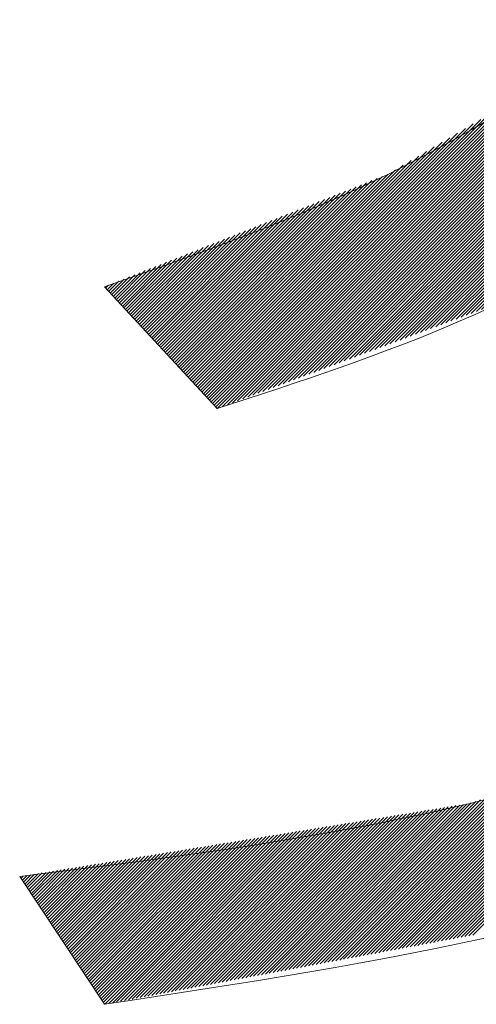
# Model space of a CAD drawing. Units: millimetres. Extents: x 24 to 573, y 23 to 397.
# Drawn here: x 446 to 446, y 279 to 279 of the extents above; entities that cross this region are included whole.
import ezdxf

# ---------------------------------------------------------------- set-up
doc = ezdxf.new("R2010")
doc.units = ezdxf.units.MM
doc.linetypes.add('二点鎖線', pattern=[10, 5, -1, 1, -1, 1, -1])
doc.linetypes.add('実線', pattern=[0])
doc.layers.add('GR1_01', color=3, linetype='実線', lineweight=50)

# ---------------------------------------------------------------- blocks, each defined once
blk = doc.blocks.new('BLKF298')
at = {"color": 0, "linetype": 'ByBlock', "lineweight": -2}
for p, q in [((445.9227638012916, 278.9048968894176), (446.023451028518, 279.005584116644)), ((445.9199380753192, 278.9038389303982), (446.019492469737, 279.0033933248159)), ((445.9213509383054, 278.9043679099079), (446.0216518999783, 279.0046688715808)), ((445.9241766642778, 278.905425868927), (446.0240363833954, 279.0052855880448)), ((445.9255895272638, 278.9059548484367), (446.0246217382727, 279.0049870594455)), ((445.9270023902499, 278.9064838279464), (446.0252070931499, 279.0046885308463)), ((445.928415253236, 278.9070128074561), (446.0257924480271, 279.0043900022471)), ((445.9298281162222, 278.9075417869657), (446.0263778029044, 279.004091473648)), ((445.9312409792084, 278.9080707664754), (446.0269631577818, 279.0037929450488)), ((445.9326538421946, 278.9085997459851), (446.0275485126591, 279.0034944164497)), ((445.9340667051807, 278.9091287254948), (446.0281338675364, 279.0031958878505)), ((445.9354795681668, 278.9096577050045), (446.0287192224137, 279.0028973592513)), ((445.9368924311528, 278.9101866845139), (446.0293045772909, 279.0025988306519)), ((445.9171123493469, 278.9027809713788), (446.0151736092542, 279.0008422312862)), ((445.9185252123331, 278.9033099508885), (446.0173330394956, 279.0021177780511)), ((445.938305294139, 278.9107156640236), (446.0298899321682, 279.0023003020528)), ((445.9397181571252, 278.9112446435333), (446.0304752870455, 279.0020017734536)), ((445.9411310201114, 278.911773623043), (446.0310606419229, 279.0017032448545)), ((445.9425438830975, 278.9123026025526), (446.0316459968002, 279.0014047162553)), ((445.9439567460837, 278.9128315820623), (446.0322313516774, 279.0011061876561)), ((445.9453696090699, 278.913360561572), (446.0328167065546, 279.0008076590568)), ((445.9467824720559, 278.9138895410817), (446.033402061432, 279.0005091304576)), ((445.948195335042, 278.9144185205914), (446.0339874163093, 279.0002106018584)), ((445.9496081980282, 278.9149475001011), (446.0345727711866, 278.9999120732593)), ((445.9142866233748, 278.9017230123595), (446.0108547487715, 278.9982911377564)), ((445.9156994863608, 278.9022519918692), (446.0130141790129, 278.9995666845211)), ((445.9510210610143, 278.9154764796107), (446.0351581260639, 278.9996135446601)), ((445.9524339240005, 278.9160054591202), (446.0357434809411, 278.999315016061)), ((445.9538467869867, 278.9165344386299), (446.0363288358184, 278.9990164874618)), ((445.9552596499728, 278.9170634181395), (446.0369141906957, 278.9987179588626)), ((445.9566725129589, 278.9175923976492), (446.037499545573, 278.9984194302635)), ((445.958085375945, 278.9181213771589), (446.0380849004504, 278.9981209016643)), ((445.9594982389311, 278.9186503566686), (446.0386702553277, 278.9978223730649)), ((445.9609111019173, 278.9191793361783), (446.0392556102048, 278.9975238444658)), ((445.9623239649035, 278.919708315688), (446.0398409650821, 278.9972253158666)), ((445.9100480344163, 278.9001360738304), (446.0043764580474, 278.9944644974616)), ((445.9114608974024, 278.9006650533401), (446.0065358882888, 278.9957400442265)), ((445.9128737603886, 278.9011940328498), (446.0086953185302, 278.9970155909913)), ((445.9637368278896, 278.9202372951976), (446.0404263199595, 278.9969267872675)), ((445.9651496908758, 278.9207662747071), (446.0410116748368, 278.9966282586683)), ((445.9665625538619, 278.9212952542168), (446.0415970297141, 278.9963297300691)), ((445.9679754168479, 278.9218242337265), (446.0421823845913, 278.9960312014697)), ((445.9693882798341, 278.9223532132361), (446.0427677394686, 278.9957326728706)), ((445.9708011428203, 278.9228821927458), (446.0433530943459, 278.9954341442714)), ((445.9722140058064, 278.9234111722555), (446.0439384492232, 278.9951356156723)), ((445.9736268687926, 278.9239401517652), (446.0445238041005, 278.9948370870731)), ((445.9750397317788, 278.9244691312749), (446.0451091589779, 278.9945385584739)), ((445.9072223084439, 278.8990781148113), (446.0000575975647, 278.9919134039318)), ((445.9086351714301, 278.899607094321), (446.0022170278061, 278.9931889506967)), ((445.976452594765, 278.9249981107845), (446.0456945138551, 278.9942400298748)), ((445.9778654577511, 278.9255270902942), (446.0462798687324, 278.9939415012754)), ((445.9792783207371, 278.9260560698039), (446.0468652236096, 278.9936429726762)), ((445.9806911837233, 278.9265850493136), (446.047450578487, 278.9933444440771)), ((445.9821040467094, 278.927114028823), (446.0480359333643, 278.9930459154779)), ((445.9839039808149, 278.9280300794521), (446.0486212882416, 278.9927473868788)), ((445.9860689553371, 278.929311170498), (446.0492066431189, 278.9924488582796)), ((445.9882339298596, 278.9305922615437), (446.0497919979962, 278.9921503296804)), ((445.9903989043818, 278.9318733525897), (446.0503773528734, 278.9918518010813)), ((445.9043965824717, 278.8980201557919), (445.995738737082, 278.9893623104021)), ((445.9058094454577, 278.8985491353016), (445.9978981673233, 278.990637857167)), ((445.9925638789042, 278.9331544436354), (446.0509627077507, 278.9915532724819)), ((445.9947288534266, 278.9344355346813), (446.0515480626281, 278.9912547438827)), ((445.9968938279488, 278.9357166257273), (446.0521334175054, 278.9909562152836)), ((445.9990588024713, 278.936997716773), (446.0527187723826, 278.9906576866844)), ((446.0012237769935, 278.9382788078189), (446.0533041272599, 278.9903591580853)), ((446.0033887515159, 278.9395598988648), (446.0538894821372, 278.9900606294861)), ((446.0055537260383, 278.9408409899106), (446.0544748370145, 278.9897621008869)), ((446.0077187005605, 278.9421220809565), (446.0550601918918, 278.9894635722878)), ((446.009883675083, 278.9434031720022), (446.0556455467691, 278.9891650436884)), ((445.9025465782687, 278.8979379185418), (445.9914198765991, 278.9868112168724)), ((445.9029837194856, 278.8974911762822), (445.9935793068406, 278.9880867636372)), ((446.0120486496052, 278.9446842630481), (446.0562309016464, 278.9888665150892)), ((446.0142136241276, 278.9459653540941), (446.0568162565237, 278.9885679864901)), ((446.0163785986498, 278.9472464451398), (446.0574016114009, 278.9882694578909)), ((446.0185435731722, 278.9485275361857), (446.0579869662782, 278.9879709292917)), ((446.0207085476947, 278.9498086272314), (446.0585723211556, 278.9876724006926)), ((446.0228735222169, 278.9510897182774), (446.0591576760329, 278.9873738720934)), ((446.0250384967393, 278.9523708093233), (446.0597430309102, 278.9870753434943)), ((446.0272034712615, 278.953651900369), (446.0603283857873, 278.9867768148949)), ((446.0293684457839, 278.954932991415), (446.0609137406647, 278.9864782862957)), ((446.0315334203062, 278.9562140824609), (446.061499095542, 278.9861797576966)), ((445.9016953225936, 278.8988544298199), (445.9871010161164, 278.9842601233426)), ((445.9021209504311, 278.8983961741807), (445.9892604463577, 278.9855356701075)), ((446.0336983948285, 278.9574951735066), (446.0620844504193, 278.9858812290974)), ((446.035863369351, 278.9587762645526), (446.0626698052967, 278.9855827004982)), ((446.0380283438732, 278.9600573555983), (446.0632551601739, 278.9852841718991)), ((446.0401933183956, 278.9613384466442), (446.0638405150511, 278.9849856432999)), ((446.0423582929178, 278.9626195376902), (446.0644258699284, 278.9846871147005)), ((446.0445232674402, 278.9639006287359), (446.0650112248057, 278.9843885861014)), ((446.0466882419626, 278.9651817197818), (446.0655965796831, 278.9840900575022)), ((446.0488532164849, 278.9664628108275), (446.0661819345604, 278.9837915289031)), ((446.0510181910073, 278.9677439018735), (446.0667672894376, 278.9834930003039)), ((445.9008440669187, 278.8997709410978), (445.9827821556336, 278.9817090298129)), ((445.9012696947563, 278.8993126854588), (445.9849415858749, 278.9829845765777)), ((446.0531831655296, 278.9690249929194), (446.0673526443148, 278.9831944717047)), ((446.0553481400519, 278.9703060839651), (446.0679379991922, 278.9828959431056)), ((446.057575871538, 278.9716499319749), (446.0685233540695, 278.9825974145064)), ((446.0591156372144, 278.9723058141746), (446.0691087089468, 278.982298885907)), ((446.0603566652734, 278.9726629587573), (446.0696940638242, 278.9820003573079)), ((446.0614391240366, 278.9728615340438), (446.0702794187014, 278.9817018287087)), ((446.0624165818625, 278.9729551083935), (446.0708647735786, 278.9814033001095)), ((446.0633164276345, 278.972971070689), (446.0714501284559, 278.9811047715104)), ((446.0641811439992, 278.9729519035772), (446.0720354833333, 278.9808062429112)), ((445.8999928112438, 278.9006874523758), (445.9784632951508, 278.9791579362829)), ((445.9004184390811, 278.9002291967367), (445.9806227253922, 278.9804334830478)), ((446.065273922184, 278.9731607982853), (446.0726208382106, 278.9805077143121)), ((446.0663667003686, 278.9733696929936), (446.0729318104858, 278.9799348031108)), ((446.0674594785534, 278.9735785877019), (446.0726221498936, 278.9787412590421)), ((445.8987159277311, 278.9020622192926), (445.9719850044268, 278.9753312959883)), ((445.8991415555687, 278.9016039636537), (445.9741444346681, 278.9766068427531)), ((445.8995671834062, 278.9011457080148), (445.9763038649095, 278.977882389518)), ((446.0685522567379, 278.9737874824099), (446.0723124893015, 278.9775477149735)), ((446.0696450349227, 278.9739963771182), (446.0720028287093, 278.9763541709048)), ((445.8978646720562, 278.9029787305707), (445.967666143944, 278.9727802024585)), ((445.8982902998938, 278.9025204749318), (445.9698255741854, 278.9740557492234)), ((446.0707378131075, 278.9742052718263), (446.0716931681173, 278.9751606268362)), ((445.8970134163814, 278.9038952418486), (445.9633472834613, 278.9702291089288)), ((445.8974390442187, 278.9034369862097), (445.9655067137027, 278.9715046556936)), ((445.8961621607062, 278.9048117531267), (445.9590284229786, 278.967678015399)), ((445.8965877885438, 278.9043534974878), (445.9611878532199, 278.9689535621639)), ((445.8953109050312, 278.9057282644046), (445.9547095624959, 278.9651269218691)), ((445.8957365328687, 278.9052700087656), (445.9568689927372, 278.9664024686339)), ((445.8940340215188, 278.9071030313216), (445.9489288786184, 278.9619978884213)), ((445.8944596493562, 278.9066447756827), (445.9503946803005, 278.9625798066269)), ((445.8948852771938, 278.9061865200437), (445.9525501322545, 278.9638513751042)), ((445.8919058823313, 278.9093943095165), (445.9415998702083, 278.9590882973936)), ((445.8923315101689, 278.9089360538775), (445.9430656718904, 278.959670215599)), ((445.8927571380062, 278.9084777982386), (445.9445314735723, 278.9602521338047)), ((445.8931827658438, 278.9080195425997), (445.9459972752544, 278.9608340520103)), ((445.8936083936813, 278.9075612869605), (445.9474630769365, 278.9614159702157)), ((445.8897777431438, 278.9116855877116), (445.9342708617982, 278.956178706366)), ((445.8902033709813, 278.9112273320724), (445.9357366634803, 278.9567606245714)), ((445.8906289988189, 278.9107690764335), (445.9372024651622, 278.957342542777)), ((445.8910546266563, 278.9103108207946), (445.9386682668443, 278.9579244609824)), ((445.8914802544938, 278.9098525651556), (445.9401340685264, 278.958506379188)), ((445.8880752317939, 278.9135186102675), (445.9284076550701, 278.9538510335437)), ((445.8885008596313, 278.9130603546284), (445.9298734567523, 278.9544329517493)), ((445.8889264874689, 278.9126020989895), (445.9313392584341, 278.9550148699547)), ((445.8893521153065, 278.9121438433505), (445.9328050601163, 278.9555967881603)), ((445.8859470926064, 278.9158098884624), (445.92107864666, 278.950941442516)), ((445.886372720444, 278.9153516328235), (445.922544448342, 278.9515233607216)), ((445.8867983482813, 278.9148933771843), (445.924010250024, 278.952105278927)), ((445.8872239761189, 278.9144351215454), (445.9254760517061, 278.9526871971327)), ((445.8876496039564, 278.9139768659065), (445.926941853388, 278.9532691153381)), ((445.8838189534189, 278.9181011666573), (445.9137496382499, 278.9480318514883)), ((445.8842445812564, 278.9176429110184), (445.9152154399319, 278.9486137696937)), ((445.884670209094, 278.9171846553795), (445.9166812416139, 278.9491956878994)), ((445.8850958369313, 278.9167263997403), (445.918147043296, 278.949777606105)), ((445.8855214647689, 278.9162681441014), (445.9196128449779, 278.9503595243104)), ((445.8816908142315, 278.9203924448522), (445.9064206298398, 278.9451222604604)), ((445.8821164420691, 278.9199341892133), (445.9078864315218, 278.9457041786661)), ((445.8825420699064, 278.9194759335743), (445.9093522332038, 278.9462860968717)), ((445.882967697744, 278.9190176779354), (445.9108180348859, 278.9468680150771)), ((445.8833933255814, 278.9185594222963), (445.9122838365678, 278.9474499332827)), ((445.8799883028815, 278.9222254674082), (445.9005574231116, 278.9427945876384)), ((445.880413930719, 278.9217672117692), (445.9020232247937, 278.943376505844)), ((445.8808395585564, 278.9213089561303), (445.9034890264758, 278.9439584240494)), ((445.881265186394, 278.9208507004914), (445.9049548281577, 278.944540342255)), ((445.877860163694, 278.9245167456033), (445.8932284147015, 278.9398849966107)), ((445.8782857915315, 278.9240584899641), (445.8946942163835, 278.9404669148161)), ((445.8787114193691, 278.9236002343252), (445.8961600180656, 278.9410488330217)), ((445.8791370472065, 278.9231419786863), (445.8976258197475, 278.9416307512274)), ((445.879562675044, 278.9226837230473), (445.8990916214296, 278.9422126694328)), ((445.8757320245066, 278.9268080237982), (445.8858994062914, 278.936975405583)), ((445.876157652344, 278.9263497681592), (445.8873652079734, 278.9375573237884)), ((445.8765832801815, 278.9258915125201), (445.8888310096555, 278.9381392419941)), ((445.8770089080191, 278.9254332568811), (445.8902968113374, 278.9387211601997)), ((445.8774345358567, 278.9249750012422), (445.8917626130195, 278.9393030784051)), ((445.8740295131566, 278.9286410463541), (445.8800361995633, 278.9346477327608)), ((445.8744551409942, 278.9281827907152), (445.8815020012454, 278.9352296509664)), ((445.8748807688315, 278.927724535076), (445.8829678029273, 278.9358115691718)), ((445.8753063966691, 278.9272662794371), (445.8844336046094, 278.9363934873774)), ((445.8719013739691, 278.930932324549), (445.8727071911532, 278.9317381417331)), ((445.8723270018066, 278.9304740689101), (445.8741729928353, 278.9323200599385)), ((445.8727526296442, 278.9300158132709), (445.8756387945172, 278.9329019781441)), ((445.8731782574815, 278.929557557632), (445.8771045961993, 278.9334838963497)), ((445.8736038853191, 278.9290993019931), (445.8785703978812, 278.9340658145551))]:
    blk.add_line(p, q, dxfattribs=at)
blk = doc.blocks.new('BLKF300')
at = {"color": 0, "linetype": 'ByBlock', "lineweight": -2}
for p, q in [((445.9675090817084, 278.7498845041493), (446.0205254925553, 278.8029009149963)), ((445.9685975334577, 278.7500890724222), (446.0218279577806, 278.8033194967451)), ((445.9696859852071, 278.7502936406949), (446.0231304230059, 278.803738078494)), ((445.9707744369563, 278.7504982089678), (446.0244328882312, 278.8041566602428)), ((445.9718628887057, 278.7507027772407), (446.0257353534565, 278.8045752419916)), ((445.972951340455, 278.7509073455134), (446.0270378186818, 278.8049938237404)), ((445.9740397922043, 278.7511119137864), (446.0283402839071, 278.8054124054892)), ((445.9609783712125, 278.7486570945122), (446.0127107012036, 278.8003894245034)), ((445.9620668229619, 278.7488616627851), (446.0140131664288, 278.8008080062522)), ((445.9631552747111, 278.7490662310581), (446.0153156316542, 278.801226588001)), ((445.9642437264605, 278.7492707993308), (446.0166180968794, 278.8016451697499)), ((445.9653321782097, 278.7494753676037), (446.0179205621047, 278.8020637514987)), ((445.9664206299591, 278.7496799358766), (446.01922302733, 278.8024823332475)), ((445.9533592089673, 278.7472251166025), (446.0035934446265, 278.7974593522617)), ((445.9544476607167, 278.7474296848754), (446.0048959098518, 278.7978779340105)), ((445.9555361124659, 278.7476342531481), (446.0061983750771, 278.7982965157593)), ((445.9566245642153, 278.747838821421), (446.0075008403024, 278.7987150975081)), ((445.9577130159645, 278.7480433896939), (446.0088033055276, 278.799133679257)), ((445.9588014677139, 278.7482479579666), (446.0101057707529, 278.7995522610058)), ((445.9598899194631, 278.7484525262395), (446.0114082359783, 278.7999708427546)), ((445.9457400467221, 278.7457931386927), (445.9944761880494, 278.79452928002)), ((445.9468284984715, 278.7459977069654), (445.9957786532747, 278.7949478617688)), ((445.9479169502207, 278.7462022752383), (445.9970811185, 278.7953664435176)), ((445.9490054019701, 278.7464068435112), (445.9983835837253, 278.7957850252664)), ((445.9500938537193, 278.7466114117839), (445.9996860489506, 278.7962036070152)), ((445.9511823054687, 278.7468159800569), (446.0009885141759, 278.796622188764)), ((445.952270757218, 278.7470205483298), (446.0022909794012, 278.7970407705129)), ((445.9392093362262, 278.7445657290556), (445.9866613966975, 278.7920177895271)), ((445.9402977879755, 278.7447702973286), (445.9879638619228, 278.7924363712759)), ((445.9413862397248, 278.7449748656013), (445.9892663271481, 278.7928549530247)), ((445.9424746914741, 278.7451794338742), (445.9905687923734, 278.7932735347735)), ((445.9435631432235, 278.7453840021471), (445.9918712575987, 278.7936921165223)), ((445.9446515949727, 278.7455885704198), (445.9931737228241, 278.7941106982711)), ((445.9315901739809, 278.7431337511459), (445.9775441401204, 278.7890877172853)), ((445.9326786257303, 278.7433383194186), (445.9788466053457, 278.7895062990341)), ((445.9337670774795, 278.7435428876915), (445.980149070571, 278.789924880783)), ((445.9348555292289, 278.7437474559644), (445.9814515357963, 278.7903434625318)), ((445.9359439809783, 278.7439520242371), (445.9827540010216, 278.7907620442806)), ((445.9370324327275, 278.74415659251), (445.9840564662469, 278.7911806260294)), ((445.9381208844769, 278.7443611607829), (445.9853589314722, 278.7915992077782)), ((445.9196172047385, 278.7408835001447), (445.9651264021664, 278.7863926975726)), ((445.9207056564878, 278.7410880684176), (445.9661819754639, 278.7865643873935)), ((445.9217941082371, 278.7412926366903), (445.9672375487613, 278.7867360772145)), ((445.9228825599865, 278.7414972049632), (445.9682931220588, 278.7869077670354)), ((445.9239710117357, 278.7417017732361), (445.9693486953562, 278.7870794568564)), ((445.9250594634851, 278.7419063415088), (445.9704042686536, 278.7872511466773)), ((445.9261479152344, 278.7421109097817), (445.9714598419511, 278.7874228364983)), ((445.9272363669837, 278.7423154780544), (445.9725154152485, 278.7875945263192)), ((445.9283248187331, 278.7425200463273), (445.9736367444445, 278.7878319720389)), ((445.9294132704823, 278.7427246146), (445.9749392096697, 278.7882505537877)), ((445.9305017222317, 278.742929182873), (445.976241674895, 278.7886691355365)), ((445.9022019767496, 278.7376104077793), (445.9482372294075, 278.7836456604372)), ((445.9032904284987, 278.7378149760522), (445.9492928027049, 278.7838173502582)), ((445.9043788802481, 278.7380195443249), (445.9503483760024, 278.7839890400791)), ((445.9054673319973, 278.7382241125978), (445.9514039492998, 278.7841607299001)), ((445.9065557837467, 278.7384286808708), (445.9524595225972, 278.784332419721)), ((445.907644235496, 278.7386332491434), (445.9535150958947, 278.784504109542)), ((445.9087326872453, 278.7388378174164), (445.9545706691921, 278.7846757993631)), ((445.9098211389947, 278.7390423856891), (445.9556262424895, 278.7848474891838)), ((445.9109095907439, 278.739246953962), (445.956681815787, 278.7850191790048)), ((445.9119980424933, 278.7394515222349), (445.9577373890844, 278.7851908688257)), ((445.9130864942425, 278.7396560905076), (445.9587929623818, 278.7853625586467)), ((445.9141749459919, 278.7398606587805), (445.9598485356793, 278.7855342484679)), ((445.9152633977413, 278.7400652270532), (445.9609041089767, 278.7857059382888)), ((445.9163518494905, 278.7402697953261), (445.9619596822741, 278.7858776281097)), ((445.9174403012399, 278.740474363599), (445.9630152555716, 278.7860493179307)), ((445.9185287529891, 278.7406789318717), (445.964070828869, 278.7862210077516)), ((445.8847867487603, 278.7343373154139), (445.9313480566485, 278.7808986233021)), ((445.8858752005098, 278.7345418836869), (445.9324036299458, 278.7810703131231)), ((445.8869636522589, 278.7347464519596), (445.9334592032434, 278.781242002944)), ((445.8880521040084, 278.7349510202325), (445.9345147765408, 278.7814136927649)), ((445.8891405557578, 278.7351555885054), (445.9355703498383, 278.7815853825859)), ((445.8902290075069, 278.7353601567781), (445.9366259231357, 278.7817570724068)), ((445.8913174592564, 278.735564725051), (445.9376814964331, 278.7819287622278)), ((445.8924059110055, 278.7357692933239), (445.9387370697306, 278.7821004520487)), ((445.893494362755, 278.7359738615966), (445.939792643028, 278.7822721418697)), ((445.8945828145042, 278.7361784298695), (445.9408482163254, 278.7824438316906)), ((445.8956712662535, 278.7363829981422), (445.9419037896229, 278.7826155215116)), ((445.896759718003, 278.7365875664152), (445.9429593629203, 278.7827872113325)), ((445.8978481697521, 278.7367921346881), (445.9440149362177, 278.7829589011534)), ((445.8989366215015, 278.7369967029608), (445.9450705095152, 278.7831305909744)), ((445.900025073251, 278.7372012712337), (445.9461260828126, 278.7833022807953)), ((445.9011135250001, 278.7374058395066), (445.94718165611, 278.7834739706163)), ((445.870211332904, 278.7339040351814), (445.9144588838896, 278.7781515861668)), ((445.8705638539333, 278.7333726727342), (445.915514457187, 278.7783232759877)), ((445.8709163749626, 278.732841310287), (445.9165700304843, 278.7784949658086)), ((445.8712688959919, 278.7323099478396), (445.9176256037819, 278.7786666556296)), ((445.8717253277686, 278.73188249614), (445.9186811770793, 278.7788383454505)), ((445.872813779518, 278.7320870644127), (445.9197367503767, 278.7790100352715)), ((445.8739022312673, 278.7322916326856), (445.9207923236742, 278.7791817250924)), ((445.8749906830166, 278.7324962009586), (445.9218478969716, 278.7793534149134)), ((445.876079134766, 278.7327007692313), (445.922903470269, 278.7795251047343)), ((445.8771675865152, 278.7329053375042), (445.9239590435665, 278.7796967945553)), ((445.8782560382646, 278.7331099057771), (445.9250146168639, 278.7798684843762)), ((445.8793444900138, 278.7333144740498), (445.9260701901613, 278.7800401741972)), ((445.8804329417632, 278.7335190423227), (445.9271257634588, 278.7802118640181)), ((445.8815213935125, 278.7337236105954), (445.9281813367562, 278.7803835538393)), ((445.8826098452618, 278.7339281788683), (445.9292369100536, 278.7805552436602)), ((445.8836982970112, 278.7341327471412), (445.9302924833511, 278.7807269334812)), ((445.8645709964358, 278.7424058343367), (445.8975697111306, 278.7754045490314)), ((445.8649235174651, 278.7418744718895), (445.898625284428, 278.7755762388524)), ((445.8652760384942, 278.7413431094423), (445.8996808577255, 278.7757479286735)), ((445.8656285595235, 278.7408117469951), (445.9007364310229, 278.7759196184945)), ((445.8659810805528, 278.7402803845479), (445.9017920043203, 278.7760913083154)), ((445.8663336015821, 278.7397490221007), (445.9028475776178, 278.7762629981364)), ((445.8666861226114, 278.7392176596535), (445.9039031509152, 278.7764346879573)), ((445.8670386436406, 278.7386862972064), (445.9049587242126, 278.7766063777783)), ((445.8673911646699, 278.7381549347592), (445.9060142975101, 278.7767780675992)), ((445.8677436856991, 278.7376235723117), (445.9070698708075, 278.7769497574201)), ((445.8680962067284, 278.7370922098646), (445.9081254441049, 278.7771214472411)), ((445.8684487277577, 278.7365608474174), (445.9091810174024, 278.777293137062)), ((445.868801248787, 278.7360294849702), (445.9102365906997, 278.777464826883)), ((445.8691537698163, 278.735498122523), (445.9112921639971, 278.7776365167039)), ((445.8695062908455, 278.7349667600758), (445.9123477372947, 278.7778082065249)), ((445.8698588118748, 278.7344353976286), (445.9134033105921, 278.7779798963458)), ((445.8589306599675, 278.7509076334922), (445.8806805383716, 278.7726575118963)), ((445.8592831809968, 278.750376271045), (445.8817361116691, 278.7728292017172)), ((445.859635702026, 278.7498449085978), (445.8827916849665, 278.7730008915382)), ((445.8599882230553, 278.7493135461506), (445.8838472582639, 278.7731725813591)), ((445.8603407440845, 278.7487821837034), (445.8849028315611, 278.7733442711801)), ((445.8606932651138, 278.7482508212562), (445.8859584048588, 278.773515961001)), ((445.8610457861431, 278.7477194588088), (445.8870139781562, 278.773687650822)), ((445.8613983071724, 278.7471880963616), (445.8880695514536, 278.7738593406429)), ((445.8617508282017, 278.7466567339144), (445.889125124751, 278.7740310304638)), ((445.8621033492309, 278.7461253714673), (445.8901806980484, 278.7742027202848)), ((445.8624558702602, 278.7455940090201), (445.891236271346, 278.7743744101057)), ((445.8628083912894, 278.7450626465729), (445.8922918446434, 278.7745460999267)), ((445.8631609123187, 278.7445312841257), (445.8933474179407, 278.7747177897476)), ((445.863513433348, 278.7439999216785), (445.8944029912382, 278.7748894795686)), ((445.8638659543773, 278.7434685592313), (445.8954585645356, 278.7750611693895)), ((445.8642184754066, 278.7429371967841), (445.8965141378332, 278.7752328592105)), ((445.8532903234992, 278.7594094326477), (445.8637913656124, 278.7699104747609)), ((445.8536428445285, 278.7588780702005), (445.8648469389101, 278.7700821645819)), ((445.8539953655578, 278.7583467077533), (445.8659025122075, 278.7702538544028)), ((445.8543478865871, 278.7578153453061), (445.8669580855048, 278.7704255442238)), ((445.8547004076164, 278.7572839828587), (445.8680136588023, 278.7705972340447)), ((445.8550529286456, 278.7567526204115), (445.8690692320997, 278.7707689238657)), ((445.8554054496748, 278.7562212579643), (445.8701248053973, 278.7709406136868)), ((445.8557579707041, 278.7556898955172), (445.8711803786946, 278.7711123035078)), ((445.8561104917334, 278.75515853307), (445.872235951992, 278.7712839933287)), ((445.8564630127627, 278.7546271706228), (445.8732915252895, 278.7714556831497)), ((445.856815533792, 278.7540958081756), (445.8743470985869, 278.7716273729706)), ((445.8571680548213, 278.7535644457284), (445.8754026718844, 278.7717990627916)), ((445.8575205758505, 278.7530330832812), (445.8764582451819, 278.7719707526125)), ((445.8578730968796, 278.7525017208338), (445.8775138184793, 278.7721424424334)), ((445.8582256179089, 278.7519703583866), (445.8785693917766, 278.7723141322544)), ((445.8585781389382, 278.7514389959394), (445.8796249650741, 278.7724858220753)), ((445.8483550290895, 278.7668485069086), (445.8490133394484, 278.7675068172677)), ((445.8487075501188, 278.7663171444614), (445.8500689127459, 278.7676785070886)), ((445.8490600711481, 278.7657857820142), (445.8511244860433, 278.7678501969096)), ((445.8494125921774, 278.765254419567), (445.8521800593408, 278.7680218867305)), ((445.8497651132067, 278.7647230571199), (445.8532356326382, 278.7681935765515)), ((445.8501176342357, 278.7641916946727), (445.8542912059357, 278.7683652663724)), ((445.850470155265, 278.7636603322255), (445.8553467792331, 278.7685369561934)), ((445.8508226762943, 278.7631289697783), (445.8564023525305, 278.7687086460143)), ((445.8511751973236, 278.7625976073309), (445.8574579258279, 278.7688803358353)), ((445.8515277183529, 278.7620662448837), (445.8585134991254, 278.7690520256562)), ((445.8518802393822, 278.7615348824365), (445.8595690724229, 278.7692237154772)), ((445.8522327604115, 278.7610035199893), (445.8606246457203, 278.7693954052981)), ((445.8525852814406, 278.7604721575421), (445.8616802190178, 278.769567095119)), ((445.8529378024699, 278.7599407950949), (445.862735792315, 278.76973878494))]:
    blk.add_line(p, q, dxfattribs=at)
blk = doc.blocks.new('BLKF291')
at = {"color": 0, "linetype": 'ByBlock', "lineweight": -2}
for p, q in [((445.9778156684894, 278.977329583711), (445.9739552997199, 278.9751092795386)), ((445.9700784699227, 278.9729225596715), (445.9661839128645, 278.9707720075182)), ((445.9739552997199, 278.9751092795386), (445.9700784699227, 278.9729225596715)), ((445.9661839128645, 278.9707720075182), (445.9622703623126, 278.9686602064864)), ((445.9622703623126, 278.9686602064864), (445.9583365520342, 278.9665897399845)), ((445.9543812157962, 278.9645631914206), (445.9504030873657, 278.9625831442026)), ((445.9583365520342, 278.9665897399845), (445.9543812157962, 278.9645631914206)), ((445.9504030873657, 278.9625831442026), (445.9463950550997, 278.9606483416512)), ((445.9423641594029, 278.9587601857888), (445.9383116704659, 278.9569160851321)), ((445.9463950550997, 278.9606483416512), (445.9423641594029, 278.9587601857888)), ((445.9383116704659, 278.9569160851321), (445.934238858479, 278.9551134481994)), ((445.9301469936332, 278.9533496835072), (445.9260373461192, 278.9516221995731)), ((445.934238858479, 278.9551134481994), (445.9301469936332, 278.9533496835072)), ((445.9260373461192, 278.9516221995731), (445.921911186127, 278.9499284049143)), ((445.9177697838478, 278.9482657080482), (445.9136144094717, 278.9466315174918)), ((445.921911186127, 278.9499284049143), (445.9177697838478, 278.9482657080482)), ((445.9136144094717, 278.9466315174918), (445.9094463331897, 278.9450232417625)), ((445.9052668251924, 278.943438289378), (445.9010771556701, 278.9418740688549)), ((445.9094463331897, 278.9450232417625), (445.9052668251924, 278.943438289378)), ((445.8968785948135, 278.940327988711), (445.8926724128133, 278.9387974574633)), ((445.9010771556701, 278.9418740688549), (445.8968785948135, 278.940327988711)), ((445.8884598798603, 278.9372798836293), (445.8842422661447, 278.9357726757259)), ((445.8926724128133, 278.9387974574633), (445.8884598798603, 278.9372798836293)), ((445.8800208418573, 278.934273242271), (445.8757968771887, 278.9327789917813)), ((445.8842422661447, 278.9357726757259), (445.8800208418573, 278.934273242271)), ((445.8757968771887, 278.9327789917813), (445.8715716423295, 278.9312873327744)), ((445.9029672423295, 278.8974850071929), (445.8715716423295, 278.9312873327744)), ((445.974676236562, 278.9236212724947), (445.970582651168, 278.9218234562269)), ((445.978745753291, 278.9254693911627), (445.974676236562, 278.9236212724947)), ((445.970582651168, 278.9218234562269), (445.9664664129126, 278.9200729833951)), ((445.9623289375996, 278.9183668950342), (445.9581716410331, 278.9167022321798)), ((445.9664664129126, 278.9200729833951), (445.9623289375996, 278.9183668950342)), ((445.9539959390169, 278.915076035867), (445.9498032473545, 278.9134853471309)), ((445.9581716410331, 278.9167022321798), (445.9539959390169, 278.915076035867)), ((445.9498032473545, 278.9134853471309), (445.9455949818499, 278.9119272070072)), ((445.9413725583071, 278.9103986565307), (445.9371373925297, 278.9088967367367)), ((445.9455949818499, 278.9119272070072), (445.9413725583071, 278.9103986565307)), ((445.9328909003219, 278.907418488661), (445.928634497487, 278.9059609533383)), ((445.9371373925297, 278.9088967367367), (445.9328909003219, 278.907418488661)), ((445.9243695998292, 278.9045211718039), (445.9200976231524, 278.9030961850933)), ((445.928634497487, 278.9059609533383), (445.9243695998292, 278.9045211718039)), ((445.9158199832601, 278.9016830342416), (445.9115380959562, 278.9002787602842)), ((445.9200976231524, 278.9030961850933), (445.9158199832601, 278.9016830342416)), ((445.9072533770449, 278.8988804042562), (445.9029672423295, 278.8974850071929)), ((445.9115380959562, 278.9002787602842), (445.9072533770449, 278.8988804042562)), ((445.9797483347378, 278.7893143894516), (445.9732898527008, 278.7877204891756)), ((445.9732898527008, 278.7877204891756), (445.9668048157174, 278.7861998494411)), ((445.9603022890526, 278.7847519071701), (445.9537832443551, 278.7833726236151)), ((445.9668048157174, 278.7861998494411), (445.9603022890526, 278.7847519071701)), ((445.947248653274, 278.7820579600274), (445.9406994874583, 278.7808038776595)), ((445.9537832443551, 278.7833726236151), (445.947248653274, 278.7820579600274)), ((445.9275613182191, 278.7784613015905), (445.9209742580932, 278.7773647303938)), ((445.9341367185571, 278.7796063377631), (445.9275613182191, 278.7784613015905)), ((445.9406994874583, 278.7808038776595), (445.9341367185571, 278.7796063377631)), ((445.9143765098289, 278.7763125854246), (445.9077690450748, 278.7753008279353)), ((445.9209742580932, 278.7773647303938), (445.9143765098289, 278.7763125854246)), ((445.894528852693, 278.7733823204041), (445.8878980683636, 278.772467492866)), ((445.9011528354798, 278.7743254191777), (445.894528852693, 278.7733823204041)), ((445.9077690450748, 278.7753008279353), (445.9011528354798, 278.7743254191777)), ((445.8746199816718, 278.7707064965059), (445.8679746226077, 278.7698522501877)), ((445.8812614541401, 278.7715768978161), (445.8746199816718, 278.7707064965059)), ((445.8878980683636, 278.772467492866), (445.8812614541401, 278.7715768978161)), ((445.8546761312876, 278.768176067535), (445.8480249423295, 278.7673460537046)), ((445.8715716423295, 278.7318536118441), (445.8480249423295, 278.7673460537046)), ((445.8613263485967, 278.7690101201135), (445.8546761312876, 278.768176067535)), ((445.8679746226077, 278.7698522501877), (445.8613263485967, 278.7690101201135)), ((445.9711881376946, 278.7489210337177), (445.9641355261091, 278.7474622818224)), ((445.9782257076877, 278.7504371378297), (445.9711881376946, 278.7489210337177)), ((445.9570689473304, 278.7460567855566), (445.9499894757581, 278.7447004483333)), ((445.9641355261091, 278.7474622818224), (445.9570689473304, 278.7460567855566)), ((445.9428981857917, 278.7433891735658), (445.9357961518302, 278.7421188646674)), ((445.9499894757581, 278.7447004483333), (445.9428981857917, 278.7433891735658)), ((445.9286844482739, 278.7408854250509), (445.9215641495215, 278.7396847581294)), ((445.9357961518302, 278.7421188646674), (445.9286844482739, 278.7408854250509)), ((445.9073020640275, 278.7373653560246), (445.9001624260849, 278.736238427667)), ((445.914436329973, 278.7385127673162), (445.9073020640275, 278.7373653560246)), ((445.9215641495215, 278.7396847581294), (445.914436329973, 278.7385127673162)), ((445.893018490544, 278.7351278856572), (445.8858713318051, 278.7340296334079)), ((445.9001624260849, 278.736238427667), (445.893018490544, 278.7351278856572)), ((445.8787220242669, 278.7329395743326), (445.8715716423295, 278.7318536118441)), ((445.8858713318051, 278.7340296334079), (445.8787220242669, 278.7329395743326))]:
    blk.add_line(p, q, dxfattribs=at)
for name in ['BLKF298', 'BLKF300']:
    blk.add_blockref(name, (0, 0), dxfattribs=at)
blk = doc.blocks.new('BLKF280')
at = {"layer": 'GR1_01', "color": 254, "linetype": '二点鎖線', "lineweight": 13}
blk.add_blockref('BLKF291', (0, 0), dxfattribs=at)

msp = doc.modelspace()

# ---------------------------------------------------------------- block references
at = {"layer": 'GR1_01', "color": 132, "lineweight": 30}
msp.add_blockref('BLKF280', (0, 0), dxfattribs=at)

doc.saveas('drawing.dxf')
